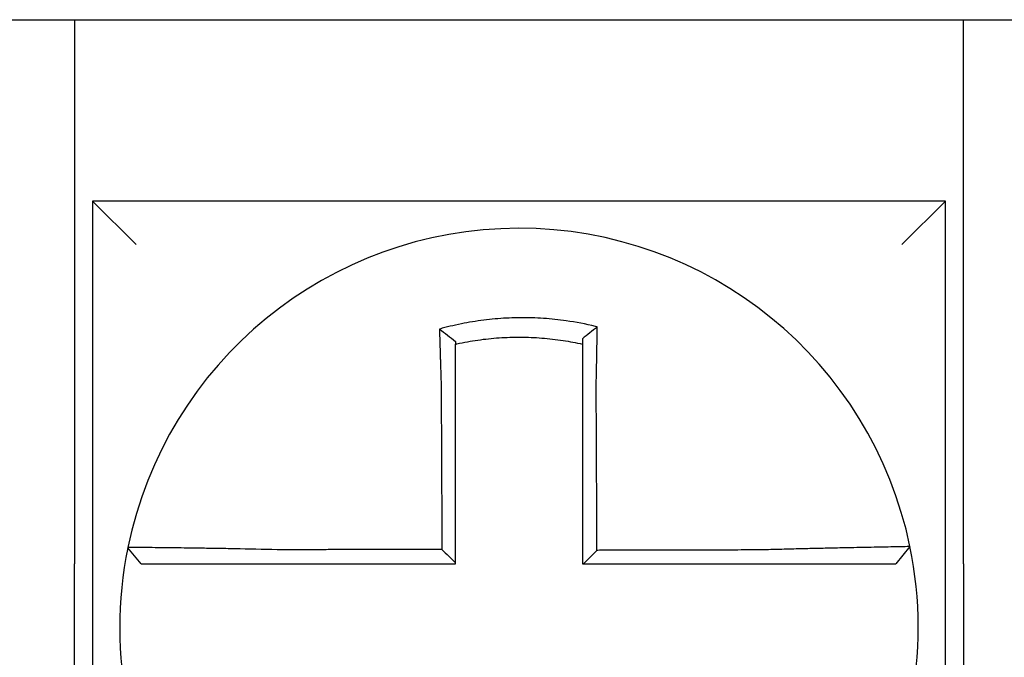
# Model space of a CAD drawing. Units: inches. Extents: x -46 to 93, y -27 to 54.
# Drawn here: x -24 to -23, y 18 to 18 of the extents above; entities that cross this region are included whole.
import ezdxf

# ---------------------------------------------------------------- set-up
doc = ezdxf.new("R2010")
doc.units = ezdxf.units.IN
doc.header["$MEASUREMENT"] = 0

msp = doc.modelspace()

# ---------------------------------------------------------------- linework, layer by layer
for p, q in [((-23.68695444298629, 17.98945019627233), (-23.6469544429863, 17.98945019627233)), ((-23.6469544429863, 17.98945019627233), (-23.6469544429863, 17.83945019627232)), ((-23.6469544429863, 17.98945019627233), (-23.40195444298629, 17.98945019627233)), ((-23.40195444298629, 17.98945019627233), (-23.3619544429863, 17.98945019627233)), ((-23.40195444298629, 17.83945019627234), (-23.40195444298629, 17.98945019627233)), ((-23.6419544429863, 17.93945019627233), (-23.6299544429863, 17.92745019627233)), ((-23.6419544429863, 17.93945019627233), (-23.6419544429863, 17.70445019627233)), ((-23.40695444298629, 17.93945019627235), (-23.6419544429863, 17.93945019627233)), ((-23.40695444298629, 17.93945019627233), (-23.41895444298629, 17.92745019627233)), ((-23.40695444298629, 17.70445019627233), (-23.40695444298629, 17.93945019627235)), ((-23.41673487116274, 17.84423162533018), (-23.42062948953222, 17.83945019627234)), ((-23.6469544429863, 17.65445019627233), (-23.6469544429863, 17.83945019627232)), ((-23.40195444298629, 17.83945019627234), (-23.40195444298629, 17.65445019627233))]:
    msp.add_line(p, q)
for radius, start, end in [(0.1100000000000004, 11.68676256654765, 168.4647575658743), (0.1099999999999999, 168.4804105164069, 191.6867625665484), (0.1100000000000008, 348.4804057041521, 11.68676256654765)]:
    msp.add_arc((-23.5244544429863, 17.82195019627234), radius, start, end)
for points, knots in [([(-23.50288965440575, 17.90477205485575), (-23.50304243256269, 17.90481011499422), (-23.50319528974862, 17.90484774694117), (-23.50613449727956, 17.90556275641131), (-23.50876263431664, 17.90605942099721), (-23.51248349986327, 17.90659007141156), (-23.5135268564708, 17.90671915060765), (-23.5156112636985, 17.90693822489349), (-23.51665612010942, 17.90702868867056), (-23.51874948720948, 17.90717112016699), (-23.51979703902171, 17.90722304270385), (-23.52189242667994, 17.90728825401101), (-23.52294058760074, 17.90730158551942), (-23.52415215867445, 17.90729467967145), (-23.52431546278221, 17.90729328035998), (-23.52536291635239, 17.90728129946322), (-23.52624699078665, 17.90725745006286), (-23.52817646824954, 17.90717537263032), (-23.52922198578482, 17.90711162072398), (-23.53130991110709, 17.90694564971726), (-23.53235137146397, 17.90684352426569), (-23.53442774471567, 17.90660129323301), (-23.53546635367499, 17.90646082859806), (-23.53754291674801, 17.90614073479878), (-23.53856746556965, 17.90596305400268), (-23.54058834684385, 17.90557489397034), (-23.54163400794579, 17.90535554975572), (-23.54369114306095, 17.90488131553452), (-23.54466577286442, 17.90463840041562), (-23.54587883741036, 17.90431315298012), (-23.54612118910946, 17.90424702299805), (-23.54636327940919, 17.90417981167894)], [-0.1057483907357833, -0.1057483907357833, -0.1057483907357833, -0.1057483907357833, -0.1045732432779803, -0.1045732432779803, -0.083163785621183, -0.083163785621183, -0.0748188727576617, -0.0748188727576617, -0.0664803049824617, -0.0664803049824617, -0.0581480806572573, -0.0581480806572573, -0.0498221981972966, -0.0498221981972966, -0.0485251540921742, -0.0485251540921742, -0.0415026560683915, -0.0415026560683915, -0.0331894527852587, -0.0331894527852587, -0.0248825869093382, -0.0248825869093382, -0.0165820570468514, -0.0165820570468514, -0.0082878618469562, -0.0082878618469562, 0, 0, 0.007522935093632, 0.007522935093632, 0.00940366886704, 0.00940366886704, 0.00940366886704, 0.00940366886704]), ([(-23.54636327940152, 17.90417981167616), (-23.54562852877093, 17.90363119470957), (-23.54489688226033, 17.90307433157098), (-23.54342721347699, 17.90193025818632), (-23.54268552092456, 17.90133939951599), (-23.5419544429863, 17.90074064199797)], [0, 0, 0, 0, 0.007927602895226, 0.007927602895226, 0.0160983990994694, 0.0160983990994694, 0.0160983990994694, 0.0160983990994694]), ([(-23.54636327940919, 17.90417981167894), (-23.54635480868039, 17.90385515008287), (-23.54634625541287, 17.90352937637743), (-23.54630973654256, 17.90214755920364), (-23.54628096895703, 17.90108119436755), (-23.54624344401918, 17.89972273123095), (-23.54623561376931, 17.89944096159907), (-23.54621978505715, 17.89887492353473), (-23.54621178560968, 17.89859063034494), (-23.54619562915811, 17.89802014282267), (-23.54618747209332, 17.89773395563009), (-23.54617101300229, 17.89716032497458), (-23.54616271087659, 17.89687287882165), (-23.54615061440258, 17.89645691176383), (-23.5461468778767, 17.89632880880325), (-23.54613845284323, 17.89604084820522), (-23.54613375642771, 17.89588093684017), (-23.54612056205898, 17.89543340816249), (-23.54611201436626, 17.89514547869488), (-23.54609482044151, 17.89457041621609), (-23.54608617500266, 17.89428328747885), (-23.54606880389589, 17.89371053422049), (-23.54606007930961, 17.89342491447311), (-23.54604256953095, 17.89285588894947), (-23.5460337857117, 17.89257248808444), (-23.54601617868616, 17.8920086200324), (-23.54600735714109, 17.89172815720428), (-23.5459896961393, 17.89117084339396), (-23.54598085863189, 17.89089399665731), (-23.54595405644096, 17.89006067874882), (-23.5459358845493, 17.88950406669177), (-23.54591339188299, 17.88882579491739), (-23.54590934378845, 17.88870413633876), (-23.54590528196593, 17.88858248204347)], [-0.1615481522991711, -0.1615481522991711, -0.1615481522991711, -0.1615481522991711, -0.1591576427612843, -0.1591576427612843, -0.1514425116140942, -0.1514425116140942, -0.149430356774643, -0.149430356774643, -0.1474103897177107, -0.1474103897177107, -0.1453861637729654, -0.1453861637729654, -0.1433613585350034, -0.1433613585350034, -0.1424613401802836, -0.1424613401802836, -0.1413397551046717, -0.1413397551046717, -0.1393252161211609, -0.1393252161211609, -0.1373216691188029, -0.1373216691188029, -0.1353330918345981, -0.1353330918345981, -0.1333634981328507, -0.1333634981328507, -0.131416923196722, -0.131416923196722, -0.1294974065525744, -0.1294974065525744, -0.1256398409789794, -0.1256398409789794, -0.1247966869129322, -0.1247966869129322, -0.1247966869129322, -0.1247966869129322]), ([(-23.50288965440603, 17.90477205485577), (-23.50358488938282, 17.90423064353118), (-23.50427707875092, 17.90368197678762), (-23.50563013410323, 17.90258699710392), (-23.5062966043636, 17.90203670301817), (-23.5069544429863, 17.90148024747942)], [-0.0149886922662796, -0.0149886922662796, -0.0149886922662796, -0.0149886922662796, -0.007401846557445, -0.007401846557445, 0, 0, 0, 0]), ([(-23.50318401485215, 17.88864029213172), (-23.50316224582684, 17.88957406864803), (-23.50314142826808, 17.89050788777592), (-23.50311551578298, 17.89172097655338), (-23.50310960350214, 17.89200145855251), (-23.50309787090447, 17.89256539120095), (-23.50309205256578, 17.89284883663346), (-23.50308052347924, 17.89341798029032), (-23.5030748143603, 17.89370367315501), (-23.50306351761532, 17.8942766033937), (-23.50305793127873, 17.89456383550463), (-23.50304689253483, 17.89513913731862), (-23.50304144108005, 17.89542720233831), (-23.50303133557742, 17.89596851591214), (-23.50302666323232, 17.89622186911323), (-23.50302141931476, 17.89650966017416), (-23.50302078556055, 17.89654449944992), (-23.50301491934776, 17.89686752103), (-23.50300976790876, 17.89715517129453), (-23.50299962738808, 17.8977292462949), (-23.50299463824701, 17.89801567340885), (-23.50298482829993, 17.89858667732966), (-23.50298000741904, 17.898871246694), (-23.50297053994963, 17.89943787324542), (-23.5029658923646, 17.89971995573609), (-23.50295229483192, 17.90055671659334), (-23.50294356556293, 17.90110916259095), (-23.50292159546265, 17.90253760744448), (-23.50290878974998, 17.90340886278352), (-23.50289431482956, 17.90443682915824), (-23.50289201913596, 17.90460125402318), (-23.50288971595599, 17.9047676084503), (-23.5028896851786, 17.90476983167996), (-23.50288965440575, 17.90477205485575)], [-0.0266500376700374, -0.0266500376700374, -0.0266500376700374, -0.0266500376700374, -0.0201497163362636, -0.0201497163362636, -0.0181932517450294, -0.0181932517450294, -0.0162131821332314, -0.0162131821332314, -0.0142135473061258, -0.0142135473061258, -0.0121983686040288, -0.0121983686040288, -0.0101716341024542, -0.0101716341024542, -0.008383612769616, -0.008383612769616, -0.0081372845224597, -0.0081372845224597, -0.0060991984915725, -0.0060991984915725, -0.0040611758102005, -0.0040611758102005, -0.0020269173355625, -0.0020269173355625, 0, 0, 0.0040022897886472, 0.0040022897886472, 0.0104059534504826, 0.0104059534504826, 0.0116278361736198, 0.0116278361736198, 0.0116443875224761, 0.0116443875224761, 0.0116443875224761, 0.0116443875224761]), ([(-23.54195444298539, 17.90001524361878), (-23.54184005876533, 17.90004088536138), (-23.5417256192413, 17.90006627546827), (-23.54059550484462, 17.90031440332265), (-23.53961099598533, 17.90050981522309), (-23.5377089154084, 17.90085301761685), (-23.53674500940678, 17.90100913424001), (-23.53479220336003, 17.90128811842423), (-23.53381589046382, 17.90140915671439), (-23.53186485261985, 17.90161480818297), (-23.53088665939242, 17.90169975822314), (-23.52892637887959, 17.90183366953627), (-23.52794518103531, 17.90188254291848), (-23.52613514660834, 17.90193934877393), (-23.52530608741685, 17.9019524668802), (-23.52432415651112, 17.90195274671926), (-23.52417107756943, 17.9019523509433), (-23.52303544084882, 17.90194615565986), (-23.52205337667682, 17.90192269332337), (-23.52009093175535, 17.90183966142599), (-23.51911024702281, 17.90178005183342), (-23.51715131272012, 17.9016247344077), (-23.51617396187328, 17.90152906895095), (-23.51422503409694, 17.9013020960745), (-23.51324989466869, 17.90117034986394), (-23.51048874715592, 17.90074503916621), (-23.50876202003937, 17.90042045183279), (-23.5069544429863, 17.90001524361857)], [-0.0009343235859853, -0.0009343235859853, -0.0009343235859853, -0.0009343235859853, 0, 0, 0.0082878618469562, 0.0082878618469562, 0.0165820570468514, 0.0165820570468514, 0.0248825869093382, 0.0248825869093382, 0.0331894527852587, 0.0331894527852587, 0.0415026560683915, 0.0415026560683915, 0.0485251540921742, 0.0485251540921742, 0.0498221981972966, 0.0498221981972966, 0.0581480806572573, 0.0581480806572573, 0.0664803049824617, 0.0664803049824617, 0.0748188727576617, 0.0748188727576617, 0.083163785621183, 0.083163785621183, 0.0984531484997372, 0.0984531484997372, 0.0984531484997372, 0.0984531484997372]), ([(-23.5419544429863, 17.88858248204346), (-23.5419544429863, 17.88869312475546), (-23.5419544429863, 17.88880376033839), (-23.5419544429863, 17.88942051580034), (-23.5419544429863, 17.8899264172279), (-23.5419544429863, 17.89068348889709), (-23.5419544429863, 17.8909349509932), (-23.5419544429863, 17.89144105739827), (-23.5419544429863, 17.89169569636136), (-23.5419544429863, 17.89220753924991), (-23.5419544429863, 17.8924647379564), (-23.5419544429863, 17.89298104715502), (-23.5419544429863, 17.89324015216491), (-23.5419544429863, 17.89375962958604), (-23.5419544429863, 17.89401999686987), (-23.5419544429863, 17.89454135656676), (-23.5419544429863, 17.89480234452894), (-23.5419544429863, 17.89520791764197), (-23.5419544429863, 17.8953528213735), (-23.5419544429863, 17.89561372845053), (-23.5419544429863, 17.89572978611258), (-23.5419544429863, 17.89610660774548), (-23.5419544429863, 17.89636695212105), (-23.5419544429863, 17.89688639851633), (-23.5419544429863, 17.89714550300385), (-23.5419544429863, 17.89766190638534), (-23.5419544429863, 17.89791919900956), (-23.5419544429863, 17.89843138324509), (-23.5419544429863, 17.89868629764824), (-23.5419544429863, 17.89930019536624), (-23.5419544429863, 17.89965845356548), (-23.5419544429863, 17.90001524202812)], [0.1247966869129322, 0.1247966869129322, 0.1247966869129322, 0.1247966869129322, 0.1256398409789794, 0.1256398409789794, 0.1294974065525744, 0.1294974065525744, 0.131416923196722, 0.131416923196722, 0.1333634981328507, 0.1333634981328507, 0.1353330918345981, 0.1353330918345981, 0.1373216691188029, 0.1373216691188029, 0.1393252161211609, 0.1393252161211609, 0.1413397551046717, 0.1413397551046717, 0.1424613401802836, 0.1424613401802836, 0.1433613585350034, 0.1433613585350034, 0.1453861637729654, 0.1453861637729654, 0.1474103897177107, 0.1474103897177107, 0.149430356774643, 0.149430356774643, 0.1514425116140942, 0.1514425116140942, 0.1542901562905796, 0.1542901562905796, 0.1542901562905796, 0.1542901562905796]), ([(-23.5069544429863, 17.9014802488735), (-23.5069544429863, 17.90116395764376), (-23.5069544429863, 17.90084654387293), (-23.5069544429863, 17.90035741235432), (-23.5069544429863, 17.90018648711987), (-23.5069544429863, 17.90001524368611)], [-0.0065434416606668, -0.0065434416606668, -0.0065434416606668, -0.0065434416606668, -0.0040022897886472, -0.0040022897886472, -0.0026412179469006, -0.0026412179469006, -0.0026412179469006, -0.0026412179469006]), ([(-23.5069544429863, 17.90001524352154), (-23.5069544429863, 17.89968293821499), (-23.5069544429863, 17.8993494350707), (-23.5069544429863, 17.89875788959928), (-23.5069544429863, 17.89850033212295), (-23.5069544429863, 17.89798297398394), (-23.5069544429863, 17.89772315025564), (-23.5069544429863, 17.89720180188395), (-23.5069544429863, 17.89694028402981), (-23.5069544429863, 17.89641613337304), (-23.5069544429863, 17.89615349840076), (-23.5069544429863, 17.89585856654435), (-23.5069544429863, 17.89582675684589), (-23.5069544429863, 17.89556399152246), (-23.5069544429863, 17.89533266818776), (-23.5069544429863, 17.89483841904548), (-23.5069544429863, 17.89457539708992), (-23.5069544429863, 17.89405010132322), (-23.5069544429863, 17.89378783183432), (-23.5069544429863, 17.89326468282682), (-23.5069544429863, 17.89300380819641), (-23.5069544429863, 17.892484092964), (-23.5069544429863, 17.89222525738567), (-23.5069544429863, 17.89171027182965), (-23.5069544429863, 17.89145412680439), (-23.5069544429863, 17.89034625632628), (-23.5069544429863, 17.88949333259587), (-23.5069544429863, 17.88864029213266)], [-0.0026412179469006, -0.0026412179469006, -0.0026412179469006, -0.0026412179469006, 0, 0, 0.0020269173355625, 0.0020269173355625, 0.0040611758102005, 0.0040611758102005, 0.0060991984915725, 0.0060991984915725, 0.0081372845224597, 0.0081372845224597, 0.008383612769616, 0.008383612769616, 0.0101716341024542, 0.0101716341024542, 0.0121983686040288, 0.0121983686040288, 0.0142135473061258, 0.0142135473061258, 0.0162131821332314, 0.0162131821332314, 0.0181932517450294, 0.0181932517450294, 0.0201497163362636, 0.0201497163362636, 0.0266500376700374, 0.0266500376700374, 0.0266500376700374, 0.0266500376700374]), ([(-23.54590528196593, 17.88858248204347), (-23.54589400264893, 17.88616803997787), (-23.54588275380641, 17.88375897941716), (-23.54586496571529, 17.87995136742366), (-23.54585844170397, 17.87855470955605), (-23.54584539368131, 17.87576147779171), (-23.54583886966997, 17.87436490847446), (-23.5458258216473, 17.87157174529071), (-23.54581929763597, 17.8701751513592), (-23.54580624961329, 17.86738196994724), (-23.54579972560197, 17.86598538255481), (-23.54579248795497, 17.86443602705468), (-23.54579177431933, 17.8642832598079), (-23.54578525030799, 17.86288667136338), (-23.54577943993231, 17.86164284956867), (-23.5457671055453, 17.85900243904251), (-23.54576058153396, 17.85760585036311), (-23.5457475335113, 17.8548126728787), (-23.54574100949996, 17.8534160840729), (-23.5457279614773, 17.85062290649505), (-23.54572143746596, 17.84922631772313), (-23.54570838944329, 17.84643314017032), (-23.54570186543197, 17.84503655138935), (-23.54569503202242, 17.8435737300353), (-23.5456947226242, 17.84350749746107), (-23.545694413226, 17.84344126488686)], [-0.1247966869129666, -0.1247966869129666, -0.1247966869129666, -0.1247966869129666, -0.1064222713438957, -0.1064222713438957, -0.0957800442095062, -0.0957800442095062, -0.0851378170751166, -0.0851378170751166, -0.074495589940727, -0.074495589940727, -0.0638533628063375, -0.0638533628063375, -0.0626892519027209, -0.0626892519027209, -0.0532111356719479, -0.0532111356719479, -0.0425689085375583, -0.0425689085375583, -0.0319266814031688, -0.0319266814031688, -0.0212844542687792, -0.0212844542687792, -0.0106422271343896, -0.0106422271343896, -0.0101375244553736, -0.0101375244553736, -0.0101375244553736, -0.0101375244553736]), ([(-23.5419544429863, 17.83971343609728), (-23.5419544429863, 17.84102227826767), (-23.5419544429863, 17.8423311204381), (-23.5419544429863, 17.84503655138935), (-23.5419544429863, 17.84643314017032), (-23.5419544429863, 17.84922631772313), (-23.5419544429863, 17.85062290649505), (-23.5419544429863, 17.8534160840729), (-23.5419544429863, 17.8548126728787), (-23.5419544429863, 17.85760585036311), (-23.5419544429863, 17.85900243904251), (-23.5419544429863, 17.86164284956867), (-23.5419544429863, 17.86288667136338), (-23.5419544429863, 17.8642832598079), (-23.5419544429863, 17.86443602705468), (-23.5419544429863, 17.86598538255481), (-23.5419544429863, 17.86738196994724), (-23.5419544429863, 17.8701751513592), (-23.5419544429863, 17.87157174529071), (-23.5419544429863, 17.87436490847446), (-23.5419544429863, 17.87576147779171), (-23.5419544429863, 17.87855470955605), (-23.5419544429863, 17.87995136742366), (-23.5419544429863, 17.88375897941715), (-23.5419544429863, 17.88616803997077), (-23.5419544429863, 17.88858248204346)], [0.0006686430180833, 0.0006686430180833, 0.0006686430180833, 0.0006686430180833, 0.0106422271343896, 0.0106422271343896, 0.0212844542687792, 0.0212844542687792, 0.0319266814031688, 0.0319266814031688, 0.0425689085375583, 0.0425689085375583, 0.0532111356719479, 0.0532111356719479, 0.0626892519027209, 0.0626892519027209, 0.0638533628063375, 0.0638533628063375, 0.074495589940727, 0.074495589940727, 0.0851378170751166, 0.0851378170751166, 0.0957800442095062, 0.0957800442095062, 0.1064222713438957, 0.1064222713438957, 0.1247966869129322, 0.1247966869129322, 0.1247966869129322, 0.1247966869129322]), ([(-23.5069544429863, 17.88864029213266), (-23.5069544429863, 17.88760602674804), (-23.5069544429863, 17.88657188079631), (-23.5069544429863, 17.88414066635371), (-23.5069544429863, 17.88274436493707), (-23.5069544429863, 17.87995136009661), (-23.5069544429863, 17.87855470732145), (-23.5069544429863, 17.87576148152604), (-23.5069544429863, 17.87436491074771), (-23.5069544429863, 17.87157174587682), (-23.5069544429863, 17.87017515227846), (-23.5069544429863, 17.86738197117205), (-23.5069544429863, 17.86598538362108), (-23.5069544429863, 17.864443738144), (-23.5069544429863, 17.86429868102851), (-23.5069544429863, 17.86290209250225), (-23.5069544429863, 17.86165056053841), (-23.5069544429863, 17.85900243979435), (-23.5069544429863, 17.85760585105417), (-23.5069544429863, 17.85481267345687), (-23.5069544429863, 17.85341608460039), (-23.5069544429863, 17.8506229069187), (-23.5069544429863, 17.84922631809334), (-23.5069544429863, 17.84503655160444), (-23.5069544429863, 17.84224337393778), (-23.5069544429863, 17.83945019627234)], [0.0266500376700374, 0.0266500376700374, 0.0266500376700374, 0.0266500376700374, 0.0345291774548192, 0.0345291774548192, 0.0451714045892087, 0.0451714045892087, 0.0558136317235983, 0.0558136317235983, 0.0664558588579879, 0.0664558588579879, 0.0770980859923774, 0.0770980859923774, 0.087740313126767, 0.087740313126767, 0.0888456715208887, 0.0888456715208887, 0.0983825402611566, 0.0983825402611566, 0.1090247673955461, 0.1090247673955461, 0.1196669945299357, 0.1196669945299357, 0.1303092216643253, 0.1303092216643253, 0.1515936759361254, 0.1515936759361254, 0.1515936759361254, 0.1515936759361254]), ([(-23.50297185527915, 17.84318105443742), (-23.50297908722454, 17.84473061271417), (-23.50298631916993, 17.84628017099011), (-23.50300006913685, 17.84922631809334), (-23.50300658715835, 17.8506229069187), (-23.50301962320137, 17.85341608460039), (-23.50302614122288, 17.85481267345687), (-23.50303917726589, 17.85760585105417), (-23.5030456952874, 17.85900243979435), (-23.50305805433398, 17.86165056053841), (-23.50306389535905, 17.86290209250225), (-23.50307041338056, 17.86429868102851), (-23.50307109037699, 17.864443738144), (-23.50307828539492, 17.86598538362108), (-23.50308480341643, 17.86738197117205), (-23.50309783945944, 17.87017515227846), (-23.50310435748095, 17.87157174587682), (-23.50311739352397, 17.87436491074771), (-23.50312391154547, 17.87576148152604), (-23.50313694758849, 17.87855470732145), (-23.50314346560999, 17.87995136009661), (-23.50315650165301, 17.88274436493707), (-23.50316301967452, 17.88414066635371), (-23.50317436341547, 17.886571880796), (-23.50317918768263, 17.8876060267481), (-23.50318401485215, 17.88864029213172)], [-0.1421171000881785, -0.1421171000881785, -0.1421171000881785, -0.1421171000881785, -0.1303092216643253, -0.1303092216643253, -0.1196669945299357, -0.1196669945299357, -0.1090247673955461, -0.1090247673955461, -0.0983825402611566, -0.0983825402611566, -0.0888456715208887, -0.0888456715208887, -0.087740313126767, -0.087740313126767, -0.0770980859923774, -0.0770980859923774, -0.0664558588579879, -0.0664558588579879, -0.0558136317235983, -0.0558136317235983, -0.0451714045892087, -0.0451714045892087, -0.0345291774548192, -0.0345291774548192, -0.0266500376724256, -0.0266500376724256, -0.0266500376724256, -0.0266500376724256]), ([(-23.63223265074697, 17.84394696721486), (-23.6322329856855, 17.84394532610687), (-23.63223332337081, 17.84394367134764), (-23.63223382622158, 17.84394120693841), (-23.63223399282495, 17.84394039038859), (-23.63223432600646, 17.84393875731794), (-23.63223449258457, 17.84393794079712), (-23.63223482571557, 17.84393630778447), (-23.63223499226845, 17.84393549129265), (-23.63223532405546, 17.84393386467957), (-23.63223548928977, 17.84393305455806), (-23.63223565580499, 17.84393223810953), (-23.63223565709831, 17.84393223176822), (-23.63223582490663, 17.84393140897857), (-23.63223599140903, 17.84393059254475), (-23.63223632438857, 17.84392895970613), (-23.63223649086574, 17.84392814330132), (-23.63223682379481, 17.8439265105207), (-23.63223699024672, 17.84392569414487), (-23.63223732312534, 17.84392406142224), (-23.63223748955204, 17.84392324507541), (-23.63223782238017, 17.84392161241078), (-23.63223798878164, 17.84392079609294), (-23.63223832155933, 17.84391916348629), (-23.63223848793555, 17.84391834719747), (-23.63223865491419, 17.84391752790553), (-23.63223865552919, 17.84391752488796), (-23.63223865614421, 17.84391752187036)], [-0.0254388005650064, -0.0254388005650064, -0.0254388005650064, -0.0254388005650064, -0.0211672105803583, -0.0211672105803583, -0.0190504895089565, -0.0190504895089565, -0.0169337684405265, -0.0169337684405265, -0.0148170473750674, -0.0148170473750674, -0.0127167667972839, -0.0127167667972839, -0.012700326312579, -0.012700326312579, -0.0105836052530605, -0.0105836052530605, -0.0084668841965115, -0.0084668841965115, -0.0063501631429316, -0.0063501631429316, -0.00423344209232, -0.00423344209232, -0.0021167210446763, -0.0021167210446763, 0, 0, 7.8250498378e-06, 7.8250498378e-06, 7.8250498378e-06, 7.8250498378e-06]), ([(-23.62857832304474, 17.83945019627234), (-23.62918837856131, 17.84019475053867), (-23.62979843407789, 17.84093930480502), (-23.63101854511105, 17.84242841333768), (-23.63162860062764, 17.84317296760403), (-23.63223865614421, 17.84391752187036)], [0, 0, 0, 0, 0.0073347350467691, 0.0073347350467691, 0.0146694700935381, 0.0146694700935381, 0.0146694700935381, 0.0146694700935381]), ([(-23.59110862357055, 17.8433329056019), (-23.59503386053885, 17.84343634047299), (-23.59896632781559, 17.84352339133141), (-23.60442369260919, 17.84362899651006), (-23.60606178009408, 17.84365857521557), (-23.60923429101047, 17.84371250948082), (-23.61076979266632, 17.84373692704074), (-23.61379516808181, 17.84378231460786), (-23.61528040283982, 17.84380309886589), (-23.61788117446716, 17.84383735614145), (-23.61901785458724, 17.84385146642175), (-23.62025774231205, 17.84386605299127), (-23.62041781908057, 17.84386791964522), (-23.62178069534264, 17.84388367409703), (-23.62290845661803, 17.8438957806634), (-23.62503611973057, 17.84391707603814), (-23.6260284752122, 17.8439261182566), (-23.6277771475483, 17.84394055677885), (-23.62854006058554, 17.84394606262992), (-23.62985223997338, 17.84395401385937), (-23.6304039218163, 17.84395649349649), (-23.63131801735253, 17.84395873668602), (-23.63166731245694, 17.8439583295731), (-23.63211897166499, 17.84395463689566), (-23.63223172768514, 17.8439514899475), (-23.63223265074697, 17.84394696721486)], [-0.1717620435884916, -0.1717620435884916, -0.1717620435884916, -0.1717620435884916, -0.1446261443808197, -0.1446261443808197, -0.1326815725126434, -0.1326815725126434, -0.1208916249871028, -0.1208916249871028, -0.1086116596515203, -0.1086116596515203, -0.0982951909485129, -0.0982951909485129, -0.0967515337692839, -0.0967515337692839, -0.0850430039516294, -0.0850430039516294, -0.0728299679971502, -0.0728299679971502, -0.0610374424503268, -0.0610374424503268, -0.0493337298283139, -0.0493337298283139, -0.0371360324773708, -0.0371360324773708, -0.0254388005422752, -0.0254388005422752, -0.0254388005422752, -0.0254388005422752]), ([(-23.545694413226, 17.84344126488686), (-23.54724016897709, 17.84343757591354), (-23.54878592473953, 17.84343388694022), (-23.55172829739308, 17.843426864916), (-23.55312491429598, 17.8434235318651), (-23.55591814826805, 17.8434168657633), (-23.55731476531781, 17.84341353271239), (-23.56010799879773, 17.84340686661059), (-23.56150461529761, 17.84340353355968), (-23.56429654427585, 17.84339687057546), (-23.56569185650247, 17.84339354064212), (-23.56708847076942, 17.84339020759122), (-23.56708977709596, 17.84339020447365), (-23.56848769768141, 17.84338686830516), (-23.56988430853632, 17.84338353525426), (-23.57267756227526, 17.84337686915245), (-23.57407420196006, 17.84337353610155), (-23.57686736202092, 17.84336686999974), (-23.57826389379903, 17.84336353694884), (-23.58105740180996, 17.84335687084703), (-23.58245433735337, 17.84335353779613), (-23.58524655317172, 17.84334687169432), (-23.58664197632351, 17.84334353864342), (-23.58906146662717, 17.84333777229722), (-23.59008465740364, 17.84333533902803), (-23.59110862357055, 17.8433329056019)], [-0.2870901159489636, -0.2870901159489636, -0.2870901159489636, -0.2870901159489636, -0.2753114503884943, -0.2753114503884943, -0.2646692232541048, -0.2646692232541048, -0.2540269961197152, -0.2540269961197152, -0.2433847689853256, -0.2433847689853256, -0.2327524960838503, -0.2327524960838503, -0.232742541850936, -0.232742541850936, -0.2221003147165465, -0.2221003147165465, -0.2114580875821569, -0.2114580875821569, -0.2008158604477673, -0.2008158604477673, -0.1901736333133777, -0.1901736333133777, -0.1795314061789881, -0.1795314061789881, -0.1717620434928747, -0.1717620434928747, -0.1717620434928747, -0.1717620434928747]), ([(-23.545694413226, 17.84344126488686), (-23.5450722861659, 17.84282138609635), (-23.54445022110255, 17.84220145533095), (-23.54320356494522, 17.84095884758549), (-23.54257897031851, 17.84033616610585), (-23.5419544429863, 17.83971343609728)], [0, 0, 0, 0, 0.0081980464773299, 0.0081980464773299, 0.0164311359018438, 0.0164311359018438, 0.0164311359018438, 0.0164311359018438]), ([(-23.45778625117481, 17.8432891793921), (-23.46021570797757, 17.8432833863752), (-23.46263643252733, 17.84327759370772), (-23.46645208711553, 17.84326845825912), (-23.46784903438771, 17.84326511565268), (-23.4706425300208, 17.84325843043982), (-23.47203905803032, 17.8432550878334), (-23.47483222194989, 17.84324840262053), (-23.47622886267547, 17.84324506001411), (-23.47902211496444, 17.84323837480124), (-23.48041872539651, 17.84323503219481), (-23.48181657373253, 17.84323168663506), (-23.48181780769519, 17.84323168368175), (-23.48321442207599, 17.84322834107532), (-23.48460980668303, 17.8432250014222), (-23.48740180773589, 17.84321831916267), (-23.48879842412182, 17.84321497655624), (-23.49159165746946, 17.84320829134337), (-23.49298827444355, 17.84320494873695), (-23.49578150823623, 17.84319826352408), (-23.49717812505232, 17.84319492091767), (-23.4999713587263, 17.8431882357048), (-23.50136797558464, 17.84318489309837), (-23.50283368005154, 17.84318138514044), (-23.50290276766535, 17.84318121978893), (-23.50297185527915, 17.84318105443742)], [-0.124865586060163, -0.124865586060163, -0.124865586060163, -0.124865586060163, -0.1064222713438957, -0.1064222713438957, -0.0957800442095062, -0.0957800442095062, -0.0851378170751166, -0.0851378170751166, -0.074495589940727, -0.074495589940727, -0.0638533628063375, -0.0638533628063375, -0.0638439599883728, -0.0638439599883728, -0.0532111356719479, -0.0532111356719479, -0.0425689085375583, -0.0425689085375583, -0.0319266814031688, -0.0319266814031688, -0.0212844542687792, -0.0212844542687792, -0.0106422271343896, -0.0106422271343896, -0.0101157791849344, -0.0101157791849344, -0.0101157791849344, -0.0101157791849344]), ([(-23.41673478304672, 17.8442319121511), (-23.41673288404434, 17.84422273171984), (-23.41719414277694, 17.84420758267671), (-23.41854394530634, 17.84417603363205), (-23.41909364216008, 17.84416421402612), (-23.42040102987167, 17.84413748263714), (-23.42116057552667, 17.84412254341586), (-23.42290276587217, 17.84408891603618), (-23.42389260141415, 17.84407010988741), (-23.42601506221709, 17.84402977794576), (-23.42714040210603, 17.84400839008997), (-23.42853281196203, 17.8439815904627), (-23.42872614040324, 17.84397786249182), (-23.42996876741405, 17.84395384867368), (-23.43107021423641, 17.84393233126633), (-23.43363153416865, 17.84388133508558), (-23.43511548318092, 17.84385116556652), (-23.43813865990068, 17.84378768163184), (-23.43967351362035, 17.84375453262893), (-23.44284522419558, 17.84368337912759), (-23.44448320183422, 17.84364531272681), (-23.44788387823495, 17.8435626701479), (-23.44964833726434, 17.84351790186853), (-23.45303680815164, 17.84342729028479), (-23.45465963460809, 17.84338191326273), (-23.45678610356741, 17.8433193145292), (-23.4572863295688, 17.843304362151), (-23.45778625117481, 17.8432891793921)], [-0.2703526131917139, -0.2703526131917139, -0.2703526131917139, -0.2703526131917139, -0.2467350805395316, -0.2467350805395316, -0.2351656450013016, -0.2351656450013016, -0.2234891270579425, -0.2234891270579425, -0.2113762323463604, -0.2113762323463604, -0.1997447178711793, -0.1997447178711793, -0.1978909294188995, -0.1978909294188995, -0.1879438413202863, -0.1879438413202863, -0.1757064366857031, -0.1757064366857031, -0.1639401367372405, -0.1639401367372405, -0.1520032139078165, -0.1520032139078165, -0.1395897192844322, -0.1395897192844322, -0.1283271088813588, -0.1283271088813588, -0.1248655860601404, -0.1248655860601404, -0.1248655860601404, -0.1248655860601404]), ([(-23.62857832304474, 17.83945019627234), (-23.62857832017212, 17.83945019627234), (-23.62857831729953, 17.83945019627234), (-23.62857753737185, 17.83945019627234), (-23.62857676030746, 17.83945019627234), (-23.62857520616, 17.83945019627234), (-23.62857442907694, 17.83945019627234), (-23.62857287489214, 17.83945019627234), (-23.62857209779043, 17.83945019627234), (-23.6285705435683, 17.83945019627234), (-23.62856976644791, 17.83945019627234), (-23.62856821218847, 17.83945019627234), (-23.62856743504948, 17.83945019627234), (-23.62856588075269, 17.83945019627234), (-23.6285651035949, 17.83945019627234), (-23.62856432039162, 17.83945019627234), (-23.62856431435546, 17.83945019627234), (-23.62856353718826, 17.83945019627234), (-23.62856276604802, 17.83945019627234), (-23.62856121771293, 17.83945019627234), (-23.62856044051787, 17.83945019627234), (-23.62855888610908, 17.83945019627234), (-23.62855810889533, 17.83945019627234), (-23.62855655444921, 17.83945019627234), (-23.6285557772168, 17.83945019627234), (-23.62855343148402, 17.83945019627234), (-23.62855185643018, 17.83945019627234), (-23.62855029438788, 17.83945019627234)], [-7.825049837e-06, -7.825049837e-06, -7.825049837e-06, -7.825049837e-06, 0, 0, 0.0021167210446763, 0.0021167210446763, 0.00423344209232, 0.00423344209232, 0.0063501631429316, 0.0063501631429316, 0.0084668841965115, 0.0084668841965115, 0.0105836052530605, 0.0105836052530605, 0.012700326312579, 0.012700326312579, 0.0127167667972839, 0.0127167667972839, 0.0148170473750674, 0.0148170473750674, 0.0169337684405265, 0.0169337684405265, 0.0190504895089565, 0.0190504895089565, 0.0211672105803583, 0.0211672105803583, 0.0254388005422752, 0.0254388005422752, 0.0254388005422752, 0.0254388005422752]), ([(-23.62855029438788, 17.83945019627234), (-23.6285459895493, 17.83945019627234), (-23.6284401244524, 17.83945019627234), (-23.62802298264744, 17.83945019627234), (-23.6277022817506, 17.83945019627234), (-23.62686558182631, 17.83945019627234), (-23.62636148434362, 17.83945019627234), (-23.62516397187008, 17.83945019627234), (-23.6244683666998, 17.83945019627234), (-23.62287507770677, 17.83945019627234), (-23.62197141788451, 17.83945019627234), (-23.62003478091879, 17.83945019627234), (-23.61900864042958, 17.83945019627234), (-23.61776889878209, 17.83945019627234), (-23.61762328947198, 17.83945019627234), (-23.61649549507327, 17.83945019627234), (-23.61546177801916, 17.83945019627234), (-23.61309688633278, 17.83945019627234), (-23.61174654128911, 17.83945019627234), (-23.60899602175086, 17.83945019627234), (-23.60760006113287, 17.83945019627234), (-23.60471562258561, 17.83945019627234), (-23.60322616208961, 17.83945019627234), (-23.59826290672089, 17.83945019627234), (-23.59468498171765, 17.83945019627234), (-23.59110862357081, 17.83945019627234)], [0.0254388005422752, 0.0254388005422752, 0.0254388005422752, 0.0254388005422752, 0.0371360324773708, 0.0371360324773708, 0.0493337298283139, 0.0493337298283139, 0.0610374424503268, 0.0610374424503268, 0.0728299679971502, 0.0728299679971502, 0.0850430039516294, 0.0850430039516294, 0.0967515337692839, 0.0967515337692839, 0.0982951909485129, 0.0982951909485129, 0.1086116596515203, 0.1086116596515203, 0.1208916249871028, 0.1208916249871028, 0.1326815725126434, 0.1326815725126434, 0.1446261443808197, 0.1446261443808197, 0.1717620434928747, 0.1717620434928747, 0.1717620434928747, 0.1717620434928747]), ([(-23.59110862357081, 17.83945019627234), (-23.59008465740385, 17.83945019627234), (-23.58906146662717, 17.83945019627234), (-23.58664197632351, 17.83945019627234), (-23.58524655317172, 17.83945019627234), (-23.58245433735337, 17.83945019627234), (-23.58105740180996, 17.83945019627234), (-23.57826389379903, 17.83945019627234), (-23.57686736202092, 17.83945019627234), (-23.57407420196006, 17.83945019627234), (-23.57267756227526, 17.83945019627234), (-23.56988430853632, 17.83945019627234), (-23.56848769768141, 17.83945019627234), (-23.56708977709596, 17.83945019627234), (-23.56708847076942, 17.83945019627234), (-23.56569185650247, 17.83945019627234), (-23.56429654427585, 17.83945019627234), (-23.56150461529761, 17.83945019627234), (-23.56010799879773, 17.83945019627234), (-23.55731476531781, 17.83945019627234), (-23.55591814826805, 17.83945019627234), (-23.55312491429598, 17.83945019627234), (-23.55172829739308, 17.83945019627234), (-23.54753926800542, 17.83945019627234), (-23.54474685548942, 17.83945019627234), (-23.5419544429863, 17.83945019627234)], [0.1717620434928747, 0.1717620434928747, 0.1717620434928747, 0.1717620434928747, 0.1795314061789881, 0.1795314061789881, 0.1901736333133777, 0.1901736333133777, 0.2008158604477673, 0.2008158604477673, 0.2114580875821569, 0.2114580875821569, 0.2221003147165465, 0.2221003147165465, 0.232742541850936, 0.232742541850936, 0.2327524960838503, 0.2327524960838503, 0.2433847689853256, 0.2433847689853256, 0.2540269961197152, 0.2540269961197152, 0.2646692232541048, 0.2646692232541048, 0.2753114503884943, 0.2753114503884943, 0.2965896458025644, 0.2965896458025644, 0.2965896458025644, 0.2965896458025644]), ([(-23.50669062988392, 17.83945019627234), (-23.50538195073693, 17.83945019627234), (-23.50407327158966, 17.83945019627234), (-23.50136797558464, 17.83945019627234), (-23.4999713587263, 17.83945019627234), (-23.49717812505232, 17.83945019627234), (-23.49578150823623, 17.83945019627234), (-23.49298827444355, 17.83945019627234), (-23.49159165746946, 17.83945019627234), (-23.48879842412182, 17.83945019627234), (-23.48740180773589, 17.83945019627234), (-23.48460980668303, 17.83945019627234), (-23.48321442207599, 17.83945019627234), (-23.48181780769519, 17.83945019627234), (-23.48181657373253, 17.83945019627234), (-23.48041872539651, 17.83945019627234), (-23.47902211496444, 17.83945019627234), (-23.47622886267547, 17.83945019627234), (-23.47483222194989, 17.83945019627234), (-23.47203905803032, 17.83945019627234), (-23.4706425300208, 17.83945019627234), (-23.46784903438771, 17.83945019627234), (-23.46645208711553, 17.83945019627234), (-23.46263643252733, 17.83945019627234), (-23.46021570797761, 17.83945019627234), (-23.45778625117481, 17.83945019627234)], [0.0006700857053322, 0.0006700857053322, 0.0006700857053322, 0.0006700857053322, 0.0106422271343896, 0.0106422271343896, 0.0212844542687792, 0.0212844542687792, 0.0319266814031688, 0.0319266814031688, 0.0425689085375583, 0.0425689085375583, 0.0532111356719479, 0.0532111356719479, 0.0638439599883728, 0.0638439599883728, 0.0638533628063375, 0.0638533628063375, 0.074495589940727, 0.074495589940727, 0.0851378170751166, 0.0851378170751166, 0.0957800442095062, 0.0957800442095062, 0.1064222713438957, 0.1064222713438957, 0.1248655860601632, 0.1248655860601632, 0.1248655860601632, 0.1248655860601632]), ([(-23.45778625117481, 17.83945019627234), (-23.45733036816953, 17.83945019627234), (-23.45687435671763, 17.83945019627234), (-23.4549364474685, 17.83945019627234), (-23.45345901799894, 17.83945019627234), (-23.45037676245852, 17.83945019627234), (-23.4487732880728, 17.83945019627234), (-23.44568534243706, 17.83945019627234), (-23.44419917486859, 17.83945019627234), (-23.44132335214093, 17.83945019627234), (-23.43993265347629, 17.83945019627234), (-23.43719506173821, 17.83945019627234), (-23.43585219756113, 17.83945019627234), (-23.43353575663022, 17.83945019627234), (-23.43254013790204, 17.83945019627234), (-23.43141744548643, 17.83945019627234), (-23.43124279320716, 17.83945019627234), (-23.42998501336643, 17.83945019627234), (-23.42896912921361, 17.83945019627234), (-23.42705426962975, 17.83945019627234), (-23.42616191903633, 17.83945019627234), (-23.4245925044456, 17.83945019627234), (-23.42390891495639, 17.83945019627234), (-23.42273349241057, 17.83945019627234), (-23.42223997875251, 17.83945019627234), (-23.42103896531282, 17.83945019627234), (-23.4206295891467, 17.83945019627234), (-23.42062949104687, 17.83945019627234)], [0.1248655860601419, 0.1248655860601419, 0.1248655860601419, 0.1248655860601419, 0.1283271088813588, 0.1283271088813588, 0.1395897192844322, 0.1395897192844322, 0.1520032139078165, 0.1520032139078165, 0.1639401367372405, 0.1639401367372405, 0.1757064366857031, 0.1757064366857031, 0.1879438413202863, 0.1879438413202863, 0.1978909294188995, 0.1978909294188995, 0.1997447178711793, 0.1997447178711793, 0.2113762323463604, 0.2113762323463604, 0.2234891270579425, 0.2234891270579425, 0.2351656450013016, 0.2351656450013016, 0.2467350805395316, 0.2467350805395316, 0.2701033642889643, 0.2701033642889643, 0.2701033642889643, 0.2701033642889643])]:
    msp.add_open_spline(points, degree=3, knots=knots)
for points in [[(-23.5419544429863, 17.90074064490359), (-23.5419544429863, 17.90049952651598), (-23.5419544429863, 17.9002577252413), (-23.5419544429863, 17.90001524470708)], [(-23.50297185527915, 17.84318105443742), (-23.50421120179519, 17.8419372390852), (-23.50545080313889, 17.84069361066655), (-23.50669062988392, 17.83945019627234)], [(-23.5419544429863, 17.83945019627234), (-23.5419544429863, 17.83953794288065), (-23.5419544429863, 17.83962568948898), (-23.5419544429863, 17.83971343609728)], [(-23.5069544429863, 17.83945019627234), (-23.5068665052855, 17.83945019627234), (-23.50677856758472, 17.83945019627234), (-23.50669062988392, 17.83945019627234)]]:
    msp.add_open_spline(points, degree=3)

doc.saveas('drawing.dxf')
